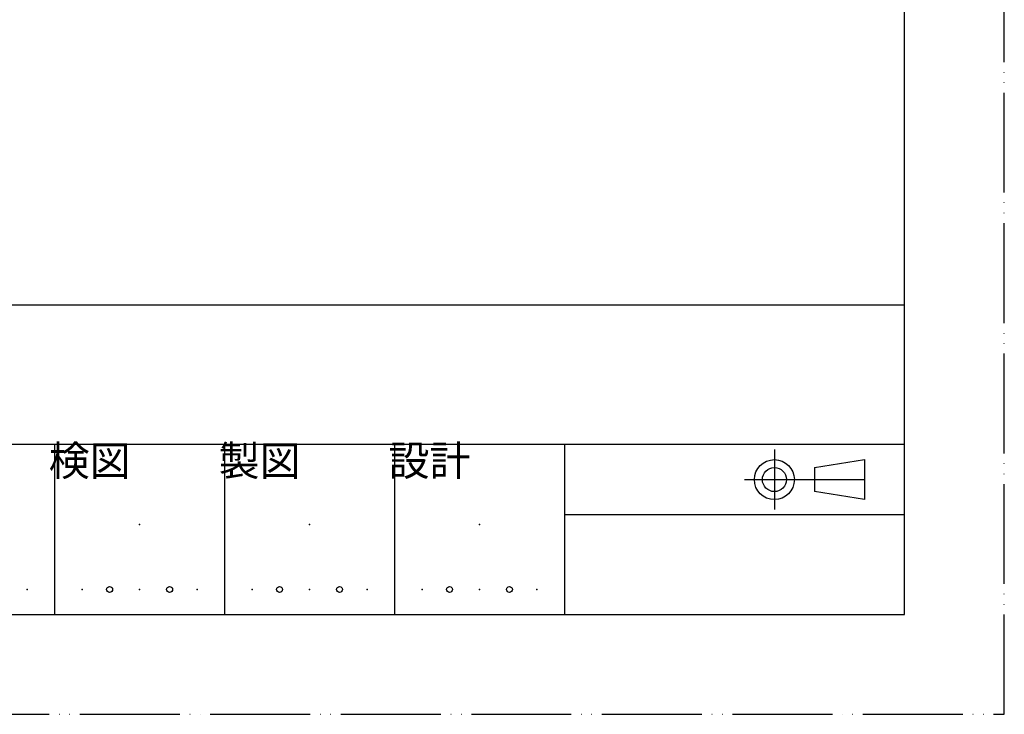
# Model space of a CAD drawing. Units: inches. Extents: x 0 to 735, y 0 to 1040.
# Drawn here: x 390 to 735, y 0 to 243 of the extents above; entities that cross this region are included whole.
import ezdxf

# ---------------------------------------------------------------- set-up
doc = ezdxf.new("R2010")
doc.units = ezdxf.units.IN
doc.linetypes.add('DOT_CENTER', pattern=[14, 12, -1, 0, -1])
doc.linetypes.add('PHANTOM', pattern=[13, 10, -1, 0, -1, 0, -1])
doc.layers.add('1', color=7, linetype='Continuous')
doc.styles.add('CONVERTER_1', font='msmincho.ttc', dxfattribs={"width": 0.89})

# ---------------------------------------------------------------- blocks, each defined once
blk = doc.blocks.new('_J__A4')
at = {"layer": '1', "color": 4, "linetype": 'PHANTOM'}
for p, q in [((210, 0), (210, 297)), ((0, 0), (210, 0))]:
    blk.add_line(p, q, dxfattribs=at)
at = {"layer": '1', "color": 7, "linetype": 'Continuous'}
for p, q in [((200, 10), (200, 148.5)), ((25, 41), (200, 41)), ((200, 27), (25, 27)), ((191, 24.7), (196, 25.5)), ((191, 24.7), (191, 22.3)), ((196, 25.5), (196, 21.5)), ((196, 21.5), (191, 22.3)), ((105, 10), (200, 10))]:
    blk.add_line(p, q, dxfattribs=at)
at = {"layer": '1', "color": 2, "linetype": 'Continuous'}
for p, q in [((115, 27), (115, 10)), ((132, 27), (132, 10)), ((149, 27), (149, 10)), ((166, 27), (166, 10)), ((166, 20), (200, 20))]:
    blk.add_line(p, q, dxfattribs=at)
at = {"layer": '1', "color": 2, "linetype": 'DOT_CENTER'}
for p, q in [((187, 26.5), (187, 20.5)), ((184, 23.5), (197, 23.5))]:
    blk.add_line(p, q, dxfattribs=at)
at = {"layer": '1', "color": 7, "linetype": 'Continuous'}
for centre, radius in [((187, 23.5), 2), ((187, 23.5), 1.2), ((120.5, 12.5), 0.3), ((126.5, 12.5), 0.3), ((137.5, 12.5), 0.3), ((143.5, 12.5), 0.3), ((154.5, 12.5), 0.3), ((160.5, 12.5), 0.3)]:
    blk.add_circle(centre, radius, dxfattribs=at)
at = {"layer": '1', "color": 4}
for p in [(123.5, 19), (140.5, 19), (157.5, 19), (112.25, 12.5), (117.75, 12.5), (123.5, 12.5), (129.25, 12.5), (134.75, 12.5), (140.5, 12.5), (146.25, 12.5), (151.75, 12.5), (157.5, 12.5), (163.25, 12.5)]:
    blk.add_point(p, dxfattribs=at)
at = {"layer": '1', "color": 2, "char_height": 3, "attachment_point": 5, "line_spacing_factor": 0.780312, "style": 'CONVERTER_1'}
for s, insert in [('検図', (118.5, 25)), ('製図', (135.5, 25)), ('設計', (152.5, 25))]:
    blk.add_mtext(s, dxfattribs=dict(at, insert=insert))

msp = doc.modelspace()

# ---------------------------------------------------------------- block references
at = {"layer": '1', "xscale": 3.5, "yscale": 3.5, "zscale": 3.5}
msp.add_blockref('_J__A4', (0, 0), dxfattribs=at)

doc.saveas('drawing.dxf')
